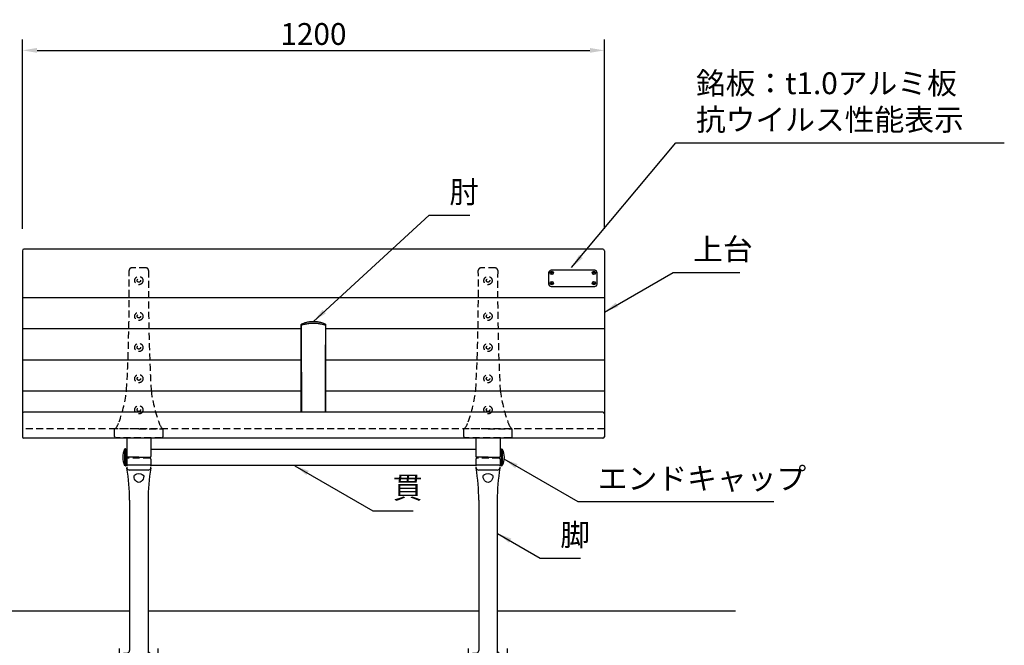
# Model space of a CAD drawing. Extents: x 0 to 6300, y 0 to 4455.
# Drawn here: x 1303 to 3334, y 1581 to 2871 of the extents above; entities that cross this region are included whole.
import ezdxf

# ---------------------------------------------------------------- set-up
doc = ezdxf.new("R2010")
doc.units = 0
doc.header["$LTSCALE"] = 4.5
for name, pattern in [('CENTER2', [28.575, 19.05, -3.175, 3.175, -3.175]), ('HIDDEN', [9.525, 6.35, -3.175]), ('HIDDEN2', [4.7625, 3.175, -1.5875])]:
    doc.linetypes.add(name, pattern=pattern)
doc.layers.get('0').update_dxf_attribs({"linetype": 'CONTINUOUS'})
doc.layers.get('DEFPOINTS').update_dxf_attribs({"linetype": 'CONTINUOUS'})
for name, color, linetype in [('P001', 131, 'CONTINUOUS'), ('P002', 181, 'CONTINUOUS'), ('P003', 231, 'CONTINUOUS'), ('P009', 51, 'CONTINUOUS'), ('P012', 201, 'CONTINUOUS'), ('P901', 135, 'CONTINUOUS'), ('P902', 185, 'CONTINUOUS'), ('P909', 55, 'CONTINUOUS'), ('P_1CENTER', 2, 'CONTINUOUS'), ('P_2DIM', 6, 'CONTINUOUS'), ('P_5DRAWFRAME', 104, 'CONTINUOUS'), ('P_7THICK', 7, 'CONTINUOUS')]:
    doc.layers.add(name, color=color, linetype=linetype)
doc.layers.add('P902（隠線）', color=147, linetype='HIDDEN', lineweight=5)
doc.styles.add('BIGFONT', font='simplex.shx', dxfattribs={"bigfont": 'bigfont.shx'})
doc.dimstyles.new('DIMBIGFONT$0', dxfattribs={"dimtxt": 3, "dimasz": 2, "dimexe": 1.5, "dimexo": 3, "dimgap": 0.75, "dimtad": 1, "dimdec": 1, "dimdsep": 46, "dimtxsty": 'BIGFONT', "dimcen": 0, "dimclrt": 230, "dimadec": 0, "dimazin": 0, "dimtfac": 0.6, "dimtdec": 1, "dimtmove": 2, "dimatfit": 3, "dimldrblk": 'DOT', "dimfxl": 0, "dimtvp": 1, "dimtolj": 1, "dimarcsym": 0})
doc.dimstyles.new('DIMBIGFONT$7', dxfattribs={"dimtxt": 3, "dimasz": 2, "dimexe": 1.5, "dimexo": 3, "dimgap": 0.75, "dimtad": 1, "dimdec": 1, "dimdsep": 46, "dimtxsty": 'BIGFONT', "dimsah": 1, "dimcen": 0, "dimclrt": 230, "dimadec": 0, "dimazin": 0, "dimtfac": 0.6, "dimtdec": 1, "dimtofl": 0, "dimtmove": 0, "dimatfit": 3, "dimfxl": 0, "dimtvp": 1, "dimtolj": 1, "dimarcsym": 0})

# ---------------------------------------------------------------- blocks, each defined once
blk = doc.blocks.new('*D12')
at = {"layer": 'DEFPOINTS', "color": 0}
for p in [(2509, 2808.1), (1309, 2394.9), (2509, 2394.9)]:
    blk.add_point(p, dxfattribs=at)
at = {"layer": 'P_2DIM', "color": 0, "lineweight": -2}
for p, q in [((1309, 2439.9), (1309, 2830.6)), ((2509, 2439.9), (2509, 2830.6)), ((1339, 2808.1), (2479, 2808.1))]:
    blk.add_line(p, q, dxfattribs=at)
at = {"layer": 'P_2DIM', "color": 0}
for points in [[(1339, 2813.1), (1339, 2803.1), (1309, 2808.1)], [(2479, 2813.1), (2479, 2803.1), (2509, 2808.1)]]:
    blk.add_solid(points, dxfattribs=at)
at = {"layer": 'P_2DIM', "color": 230, "insert": (1909, 2841.9), "char_height": 45, "attachment_point": 5, "style": 'BIGFONT'}
blk.add_mtext('\\A1;1200', dxfattribs=at)
blk = doc.blocks.new('_DOT')
at = {"color": 0, "linetype": 'ByBlock'}
blk.add_line((-0.5, 0), (-1, 0), dxfattribs=at)
at = {"color": 0, "linetype": 'ByBlock', "const_width": 0.5}
blk.add_lwpolyline([(-0.25, 0, 1), (0.25, 0, 1)], format="xyb", close=True, dxfattribs=at)
blk = doc.blocks.new('A$C574A11EA')
at = {"layer": 'P902', "linetype": 'HIDDEN2'}
for p, q in [((65, 350.4), (35, 350.4)), ((0, 3), (0, 17.8)), ((50, 18.3), (0.5, 18.3)), ((97, 0), (3, 0)), ((50, 18.3), (99.5, 18.3)), ((100, 3), (100, 17.8))]:
    blk.add_line(p, q, dxfattribs=at)
for centre, radius in [((50, 324.4), 8.5), ((50, 324.4), 3.5), ((50, 250.7), 8.5), ((50, 250.7), 3.5), ((50, 186.4), 8.5), ((50, 186.4), 3.5), ((50, 122.1), 8.5), ((50, 122.1), 3.5), ((50, 57.8), 8.5), ((50, 57.8), 3.5)]:
    blk.add_circle(centre, radius, dxfattribs=at)
for centre, radius, start, end in [((-3969.8, 305.2), 4000, 357.0329, 0.5746), ((35, 345.4), 5, 90, 180.5746), ((65, 345.4), 5, 359.4254, 90), ((4069.8, 305.2), 4000, 179.4254, 182.9671), ((-281.7, 137.3), 309, 340.2299, 352.7361), ((381.7, 137.3), 309, 187.2639, 199.7701), ((-22.1, 41.5), 32.4, 312.9854, 344.3403), ((122.1, 41.5), 32.4, 195.6597, 227.0146), ((0.5, 17.8), 0.5, 90, 180), ((3, 3), 3, 180, 270), ((97, 3), 3, 270, 360), ((99.5, 17.8), 0.5, 360, 90)]:
    blk.add_arc(centre, radius, start, end, dxfattribs=at)
blk = doc.blocks.new('A$C3DA71699')
at = {"layer": 'P012'}
for p, q in [((-0.2, 17.5), (-2.5, 17)), ((-2.5, 17), (-2.5, -17)), ((0, 17.3), (0, -17.3)), ((-0.2, -17.5), (-2.5, -17))]:
    blk.add_line(p, q, dxfattribs=at)
for centre, radius, start, end in [((37, 0), 43, 156.7327, 203.2673), ((-0.2, 17.3), 0.2, 0, 101.3099), ((-0.2, -17.3), 0.2, 258.6901, 0)]:
    blk.add_arc(centre, radius, start, end, dxfattribs=at)
blk = doc.blocks.new('A$C376A045C')
at = {"layer": 'P009'}
for p, q in [((23, -16.3), (-23, -16.3)), ((-19, -88.4), (-19, -398.8)), ((19, -88.4), (19, -414.5)), ((-23.6, -403.8), (-58.1, -406.4)), ((-60, -408.4), (-60, -414.5)), ((17, -416.5), (-58, -416.5))]:
    blk.add_line(p, q, dxfattribs=at)
for centre, radius, start, end in [((-23, -18.3), 2, 90, 180), ((23, -18.3), 2, 0, 90), ((-409.3, -88.4), 390.3, 0, 9.7618), ((409.3, -88.4), 390.3, 170.2382, 180), ((-24, -398.8), 5, 274.2892, 0), ((-58, -408.4), 2, 94.2892, 180), ((-58, -414.5), 2, 180, 270), ((17, -414.5), 2, 270, 0)]:
    blk.add_arc(centre, radius, start, end, dxfattribs=at)
at = {"layer": 'P009', "extrusion": (0, 0, -1)}
for major_axis, ratio, start_param, end_param in [((10, 0), 0.493059, 3.141593, 6.283185), ((0, -13.3), 0.752096, 4.712389, 7.853982)]:
    blk.add_ellipse((0, -38.6), major_axis=major_axis, ratio=ratio, start_param=start_param, end_param=end_param, dxfattribs=at)
at = {"layer": 'P909', "linetype": 'HIDDEN2'}
for p, q in [((-25, -4), (-25, -20.2)), ((23, -2), (-23, -2)), ((25, -4), (25, -20.2))]:
    blk.add_line(p, q, dxfattribs=at)
at = {"layer": 'P909'}
for p, q in [((19, -26.2), (-19, -26.2)), ((23.6, -403.8), (58.1, -406.4)), ((-58.1, -406.4), (-60, -406.5)), ((-60, -406.5), (-60, -408.4)), ((-60, -414.5), (-60, -416.5)), ((-58, -416.5), (-60, -416.5)), ((14, -416.5), (58, -416.5)), ((60, -416.5), (58, -416.5)), ((58.1, -406.4), (60, -406.5)), ((60, -406.5), (60, -408.4)), ((60, -408.4), (60, -414.5)), ((60, -414.5), (60, -416.5))]:
    blk.add_line(p, q, dxfattribs=at)
at = {"layer": 'P909', "linetype": 'HIDDEN2'}
for centre, radius, start, end in [((-23, -4), 2, 90, 180), ((-19, -20.2), 6, 180, 199.6298), ((23, -4), 2, 0, 90)]:
    blk.add_arc(centre, radius, start, end, dxfattribs=at)
at = {"layer": 'P909'}
for centre, radius, start, end in [((19, -20.2), 6, 340.3702, 0), ((-19, -20.2), 6, 199.6298, 270), ((19, -20.2), 6, 270, 340.3702), ((24, -398.8), 5, 180, 265.7108), ((58, -414.5), 2, 270, 0), ((58, -408.4), 2, 0, 85.7108)]:
    blk.add_arc(centre, radius, start, end, dxfattribs=at)
at = {"layer": 'P_1CENTER', "linetype": 'CENTER2'}
for p, q in [((-40, -428.9), (-40, -394.6)), ((40, -428.9), (40, -394.6))]:
    blk.add_line(p, q, dxfattribs=at)
blk = doc.blocks.new('A$C10f8e9ff')
at = {"layer": 'P001'}
for p, q in [((-25, 179.9), (-25, 179.1)), ((25, 179.1), (25, 179.9))]:
    blk.add_line(p, q, dxfattribs=at)
for centre, major_axis, start_param, end_param in [((-23, 179.1), (-2, 0), 0, 0.001154), ((23, 179.1), (2, 0), 6.282031, 6.283185)]:
    blk.add_ellipse(centre, major_axis=major_axis, ratio=0.099417, start_param=start_param, end_param=end_param, dxfattribs=at)
for points, knots in [([(-23.9, 181.7), (-22.5, 182.3), (-20.7, 183.1), (-16.5, 184.5), (-14, 185.3), (-8.7, 186.3), (-5.7, 186.7), (-0.1, 187), (2.7, 186.9), (7.8, 186.4), (10.3, 186), (14.9, 185), (17.1, 184.4), (20.9, 183), (22.6, 182.3), (23.9, 181.7)], [0, 0, 0, 0, 0.884185, 0.884185, 1.788323, 1.788323, 2.688971, 2.688971, 3.495987, 3.495987, 4.267017, 4.267017, 5.091636, 5.091636, 5.923807, 5.923807, 5.923807, 5.923807]), ([(-25, 179.9), (-25, 179.9), (-25, 179.9), (-25, 179.9), (-25, 179.9), (-25, 179.9), (-25, 179.9), (-25, 179.9), (-25, 179.9), (-25, 179.9), (-25, 179.9), (-25, 179.9), (-25, 179.9), (-25, 179.9), (-25, 179.9), (-25, 179.9), (-25, 179.9), (-25, 180), (-25, 180), (-25, 180.2), (-25, 180.3), (-24.9, 180.6), (-24.8, 180.8), (-24.5, 181.2), (-24.4, 181.3), (-24.1, 181.5), (-24, 181.6), (-23.9, 181.7)], [0, 0, 0, 0, 0.0016771, 0.0016771, 0.0023068, 0.0023068, 0.0026457, 0.0026457, 0.0028158, 0.0028158, 0.0029856, 0.0029856, 0.0036753, 0.0036753, 0.0050183, 0.0050183, 0.0090433, 0.0090433, 0.0211225, 0.0211225, 0.0574992, 0.0574992, 0.1208974, 0.1208974, 0.1822262, 0.1822262, 0.2256506, 0.2256506, 0.2256506, 0.2256506]), ([(-25, 0), (-25, 24.2), (-25, 48.8), (-25, 99.8), (-25, 126.3), (-25, 161.7), (-25, 170.4), (-25, 179.1)], [0.430782, 0.430782, 0.430782, 0.430782, 8.097459, 8.097459, 16.165587, 16.165587, 18.796578, 18.796578, 18.796578, 18.796578]), ([(23.9, 181.7), (24.1, 181.6), (24.2, 181.5), (24.5, 181.2), (24.7, 181), (24.9, 180.6), (24.9, 180.4), (25, 180.1), (25, 180), (25, 179.9), (25, 179.9), (25, 179.9), (25, 179.9), (25, 179.9), (25, 179.9), (25, 179.9), (25, 179.9), (25, 179.9), (25, 179.9), (25, 179.9), (25, 179.9), (25, 179.9), (25, 179.9), (25, 179.9), (25, 179.9), (25, 179.9), (25, 179.9), (25, 179.9)], [0, 0, 0, 0, 0.0612654, 0.0612654, 0.1238497, 0.1238497, 0.1865833, 0.1865833, 0.2174829, 0.2174829, 0.2213867, 0.2213867, 0.2221192, 0.2221192, 0.2223961, 0.2223961, 0.2225545, 0.2225545, 0.2226544, 0.2226544, 0.2227737, 0.2227737, 0.2229137, 0.2229137, 0.2235266, 0.2235266, 0.2254868, 0.2254868, 0.2254868, 0.2254868]), ([(25, 179.1), (25, 152.8), (25, 126.6), (25, 74.7), (25, 48.9), (25, 15.7), (25, 7.8), (25, 0)], [0, 0, 0, 0, 7.926646, 7.926646, 15.891782, 15.891782, 18.366002, 18.366002, 18.366002, 18.366002])]:
    blk.add_open_spline(points, degree=3, knots=knots, dxfattribs=at)
for points in [[(-23.9, 181.7), (-23.9, 181.7), (-23.9, 181.7), (-23.9, 181.7)], [(23.9, 181.7), (23.9, 181.7), (23.9, 181.7), (23.9, 181.7)]]:
    blk.add_open_spline(points, degree=3, dxfattribs=at)
at = {"layer": 'P901'}
for centre, major_axis, start_param, end_param in [((-23, 179.1), (-2, 0), 0.026817, 0.488748), ((23, 179.1), (2, 0), 5.794438, 6.256368)]:
    blk.add_ellipse(centre, major_axis=major_axis, ratio=0.099417, start_param=start_param, end_param=end_param, dxfattribs=at)
for points, knots in [([(-24.7, 179), (-23.7, 179.4), (-22.4, 179.9), (-20.9, 180.3), (-19.7, 180.7), (-18.3, 181.1), (-16.9, 181.4), (-16.3, 181.6), (-15.6, 181.7), (-15, 181.8), (-12.8, 182.3), (-10.4, 182.7), (-7.9, 183), (-7.2, 183), (-6.6, 183.1), (-6, 183.1), (-4, 183.3), (-2, 183.4), (0, 183.4), (2.7, 183.4), (5.3, 183.2), (7.9, 183), (9.2, 182.8), (10.5, 182.6), (11.7, 182.4), (12.9, 182.3), (13.9, 182.1), (15, 181.8), (17.2, 181.4), (19.1, 180.9), (20.9, 180.3), (21, 180.3), (21.2, 180.2), (21.3, 180.2), (22.6, 179.8), (23.8, 179.4), (24.7, 179)], [-5.579999, -5.579999, -5.579999, -5.579999, -4.966227, -4.966227, -4.966227, -4.466365, -4.466365, -4.466365, -4.249136, -4.249136, -4.249136, -3.532045, -3.532045, -3.532045, -3.359498, -3.359498, -3.359498, -2.814954, -2.814954, -2.814954, -2.097863, -2.097863, -2.097863, -1.720071, -1.720071, -1.720071, -1.380773, -1.380773, -1.380773, -0.663682, -0.663682, -0.663682, -0.604344, -0.604344, -0.604344, -0.049909, -0.049909, -0.049909, -0.049909]), ([(23.9, 181.7), (24, 181.6), (24.3, 181.3), (24.7, 180.6), (24.8, 179.8), (24.8, 179.3), (24.7, 179)], [-0.168799, -0.168799, -0.168799, -0.168799, -0.1015631, -0.0507816, -0.0253908, 0, 0, 0, 0])]:
    blk.add_open_spline(points, degree=3, knots=knots, dxfattribs=at)
for points in [[(-23.9, 0), (-24.1, 57.9), (-24.5, 118.2), (-24.7, 179)], [(24.7, 179), (24.5, 118.2), (24.1, 57.9), (23.9, 0)]]:
    blk.add_open_spline(points, degree=3, dxfattribs=at)
at = {"layer": 'P902（隠線）', "ltscale": 0.156674}
for p, q in [((-25, 179.1), (-25, 0)), ((25, 0), (25, 179.1))]:
    blk.add_line(p, q, dxfattribs=at)
at = {"layer": 'P902（隠線）', "ltscale": 0.156501}
blk.add_open_spline([(23.8, 181.7), (22.7, 182.2), (19.9, 183.4), (14.3, 185.2), (7.5, 186.6), (0, 187.1), (-7.5, 186.6), (-14.3, 185.2), (-19.9, 183.4), (-22.7, 182.2), (-23.8, 181.7)], degree=3, knots=[-0.053409, -0.053409, -0.053409, -0.053409, 0.663682, 1.380773, 2.097863, 2.814954, 3.532045, 4.249136, 4.966227, 5.683318, 5.683318, 5.683318, 5.683318], dxfattribs=at)
at = {"layer": 'P902（隠線）', "ltscale": 0.001476}
for points in [[(-23.9, 181.7), (-23.8, 181.7), (-23.8, 181.7), (-23.8, 181.7)], [(23.8, 181.7), (23.8, 181.7), (23.8, 181.7), (23.9, 181.7)]]:
    blk.add_open_spline(points, degree=3, dxfattribs=at)

msp = doc.modelspace()

# ---------------------------------------------------------------- linework, layer by layer
at = {"layer": 'P001'}
for p, q in [((2505.96, 2397.93), (1311.96, 2397.93)), ((1308.96, 2394.93), (1308.96, 2011.12)), ((2508.96, 2394.93), (2508.96, 2011.12)), ((2393.96, 2349.42), (2393.96, 2326.17)), ((2488.96, 2354.42), (2398.96, 2354.42)), ((2399.4, 2347.84), (2401.52, 2349.96)), ((2401.52, 2347.84), (2399.4, 2349.96)), ((2488.52, 2347.84), (2486.4, 2349.96)), ((2486.4, 2347.84), (2488.52, 2349.96)), ((2493.96, 2326.17), (2493.96, 2349.42)), ((2398.96, 2321.17), (2488.96, 2321.17)), ((2399.4, 2329.16), (2401.52, 2327.03)), ((2401.52, 2329.16), (2399.4, 2327.03)), ((2488.52, 2329.16), (2486.4, 2327.03)), ((2486.4, 2329.16), (2488.52, 2327.03)), ((2505.96, 2062.12), (1311.96, 2062.12)), ((2505.96, 2008.12), (1311.96, 2008.12))]:
    msp.add_line(p, q, dxfattribs=at)
for centre in [(2400.46, 2348.9), (2487.46, 2348.9), (2400.46, 2328.1), (2487.46, 2328.1)]:
    msp.add_circle(centre, 3.45, dxfattribs=at)
for centre, radius, start, end in [((1311.96, 2394.93), 3, 90, 180), ((2505.96, 2394.93), 3, 0, 90), ((2398.96, 2349.42), 5, 90, 180), ((2488.96, 2349.42), 5, 0, 90), ((2398.96, 2326.17), 5, 180, 270), ((2488.96, 2326.17), 5, 270, 0), ((1311.96, 2059.12), 3, 90, 180), ((2505.96, 2059.12), 3, 0, 90), ((1311.96, 2011.12), 3, 180, 270), ((2505.96, 2011.12), 3, 270, 0)]:
    msp.add_arc(centre, radius, start, end, dxfattribs=at)
at = {"layer": 'P002'}
for p, q in [((1523.96, 2008.85), (1523.96, 1970.67)), ((1573.96, 2008.85), (1573.96, 1970.67)), ((2243.96, 2008.85), (2243.96, 1970.67)), ((2293.96, 2008.85), (2293.96, 1970.67)), ((1548.96, 1968.67), (1525.96, 1968.67)), ((1548.96, 1968.67), (1571.96, 1968.67)), ((2268.96, 1968.67), (2245.96, 1968.67)), ((2268.96, 1968.67), (2291.96, 1968.67))]:
    msp.add_line(p, q, dxfattribs=at)
for centre, start, end in [((1525.96, 1970.67), 180, 270), ((1571.96, 1970.67), 270, 0), ((2245.96, 1970.67), 180, 270), ((2291.96, 1970.67), 270, 360)]:
    msp.add_arc(centre, 2, start, end, dxfattribs=at)
at = {"layer": 'P003'}
for p, q in [((1521.96, 1985.67), (1521.96, 1951.67)), ((1521.96, 1985.67), (1523.96, 1985.67)), ((1573.96, 1985.67), (2243.96, 1985.67)), ((2295.96, 1985.67), (2293.96, 1985.67)), ((2295.96, 1985.67), (2295.96, 1951.67)), ((1523.96, 1951.67), (1521.96, 1951.67)), ((2244.42, 1951.67), (1573.96, 1951.67)), ((2295.96, 1951.67), (2293.96, 1951.67))]:
    msp.add_line(p, q, dxfattribs=at)
at = {"layer": 'P901'}
for p, q in [((2508.96, 2297.9), (1308.96, 2297.9)), ((1883.96, 2233.51), (1308.96, 2233.51)), ((2508.96, 2233.51), (1933.96, 2233.51)), ((1883.96, 2169.31), (1308.96, 2169.31)), ((2508.96, 2169.31), (1933.96, 2169.31)), ((1883.96, 2105.02), (1308.96, 2105.02)), ((2508.96, 2105.02), (1933.96, 2105.02))]:
    msp.add_line(p, q, dxfattribs=at)
at = {"layer": 'P901', "linetype": 'HIDDEN2'}
msp.add_line((2508.96, 2027.12), (1308.96, 2027.12), dxfattribs=at)
at = {"layer": 'P_7THICK'}
for p, q in [((1011.9, 1652.15), (1529.96, 1652.15)), ((1567.96, 1652.15), (2249.96, 1652.15)), ((2287.96, 1652.15), (2779.04, 1652.15))]:
    msp.add_line(p, q, dxfattribs=at)

# ---------------------------------------------------------------- block references
at = {"layer": 'P009'}
for p in [(1548.96, 1968.67), (2268.96, 1968.67)]:
    msp.add_blockref('A$C376A045C', p, dxfattribs=at)
at = {"layer": 'P012'}
msp.add_blockref('A$C3DA71699', (1521.96, 1968.67), dxfattribs=at)
at = {"layer": 'P012', "xscale": -1}
msp.add_blockref('A$C3DA71699', (2295.96, 1968.67), dxfattribs=at)
at = {"layer": 'P902'}
for p in [(1498.96, 2008.85), (2218.96, 2008.85)]:
    msp.add_blockref('A$C574A11EA', p, dxfattribs=at)
at = {"layer": 'P_5DRAWFRAME'}
msp.add_blockref('A$C10f8e9ff', (1908.96, 2062.12), dxfattribs=at)

# ---------------------------------------------------------------- texts
at = {"layer": 'P_2DIM', "color": 230, "char_height": 45, "attachment_point": 7, "style": 'BIGFONT'}
for s, insert in [('銘板：t1.0アルミ板\\P      抗ウイルス性能表示', (2697.64, 2628.73)), ('肘', (2189.21, 2479.18)), ('上台', (2691.93, 2361.4)), ('エンドキャップ', (2495.36, 1888.57)), ('貫', (2072.84, 1869.79)), ('脚', (2417.99, 1772.15))]:
    msp.add_mtext(s, dxfattribs=dict(at, insert=insert))

# ---------------------------------------------------------------- dimensions: what is measured, and where the dimension line sits
at = {"layer": 'P_2DIM'}
dim = msp.add_linear_dim(base=(2508.96, 2808.13), p1=(1308.96, 2394.93), p2=(2508.96, 2394.93), dimstyle='DIMBIGFONT$0', override={"dimscale": 15}, dxfattribs=at)
dim.commit()
dim.dimension.update_dxf_attribs({"geometry": '*D12', "text_midpoint": (1908.96, 2841.88)})

# ---------------------------------------------------------------- leaders
at = {"layer": 'P_2DIM', "annotation_type": 0, "has_hookline": 1, "hookline_direction": 0}
for points, text_width in [([(2441.25, 2359.89), (2656.39, 2617.48), (2686.39, 2617.48)], 636), ([(1909.02, 2249.04), (2147.96, 2467.93), (2177.96, 2467.93)], 42), ([(2508.98, 2268.34), (2650.68, 2350.15), (2680.68, 2350.15)], 96), ([(1870.86, 1951.34), (2031.59, 1858.54), (2061.59, 1858.54)], 42), ([(2301.57, 1965.39), (2454.11, 1877.32), (2484.11, 1877.32)], 363), ([(2288.68, 1811.74), (2376.74, 1760.9), (2406.74, 1760.9)], 42)]:
    msp.add_leader(points, dimstyle='DIMBIGFONT$7', override={"dimscale": 15}, dxfattribs=dict(at, text_width=text_width))

doc.saveas('drawing.dxf')
